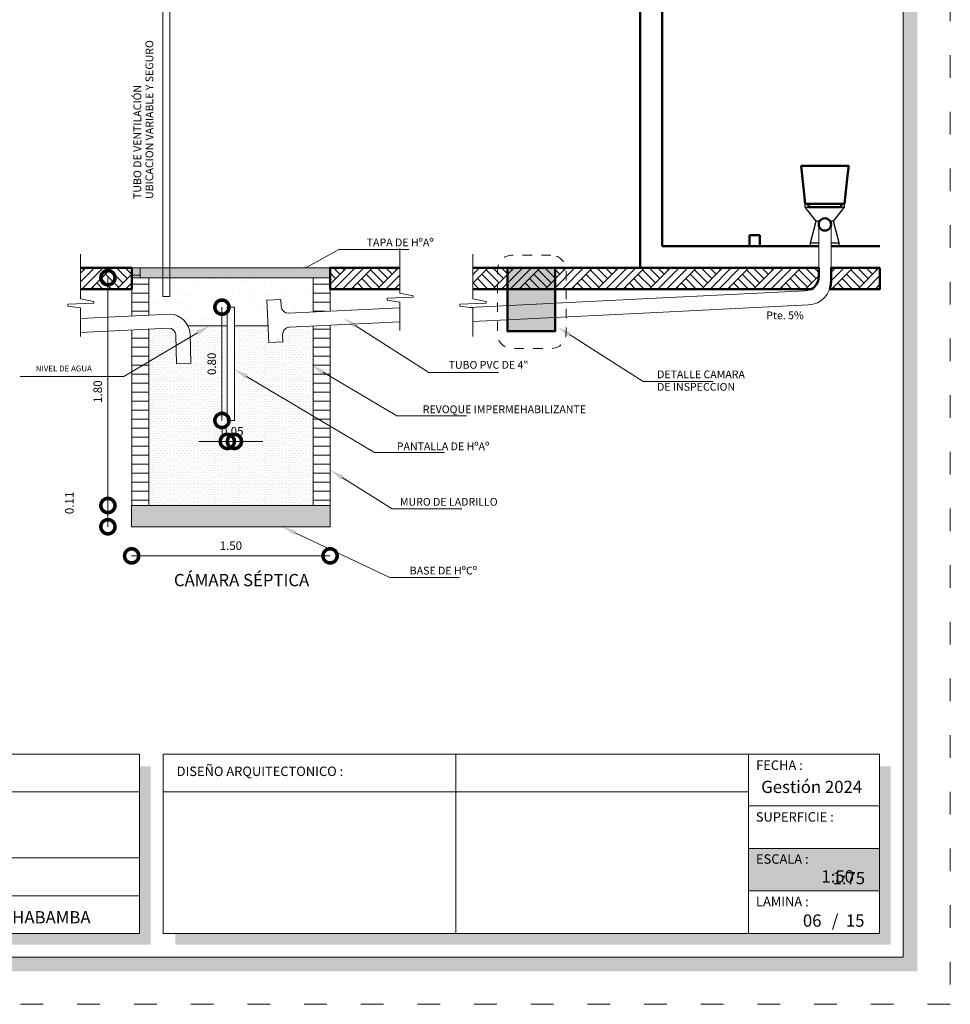
# Model space of a CAD drawing. Units: millimetres. Extents: x 2819 to 2956, y 2289 to 2459.
# Drawn here: x 2925 to 2935, y 2332 to 2343 of the extents above; entities that cross this region are included whole.
import ezdxf

# ---------------------------------------------------------------- set-up
doc = ezdxf.new("R2010")
doc.units = ezdxf.units.MM
doc.linetypes.add('ACAD_ISO03W100', pattern=[30, 12, -18])
doc.linetypes.add('segment', pattern=[0.1, 0.05, -0.05])
for name, color, linetype in [('001', 7, 'Continuous'), ('hatch', 7, 'Continuous'), ('muebles', 7, 'Continuous'), ('text', 7, 'Continuous')]:
    doc.layers.add(name, color=color, linetype=linetype)
for name, color, linetype, lineweight in [('COTAS', 7, 'Continuous', 5), ('P-0.10', 7, 'Continuous', 9), ('P-0.15', 7, 'Continuous', 15), ('P-0.40', 7, 'Continuous', 40), ('Texto Carinbo', 7, 'Continuous', 5)]:
    doc.layers.add(name, color=color, linetype=linetype, lineweight=lineweight)
doc.styles.add('Arial', font='arial.ttf')
doc.styles.add('Arial (bold)', font='arialbd.ttf')
doc.styles.add('Estilo_Generado_1', font='calibri.ttf')
doc.styles.add('Estilo_Generado_2', font='calibrib.ttf')
doc.dimstyles.new('Esc. 50', dxfattribs={"dimtxt": 0.18, "dimasz": 0.3, "dimexe": 0.01, "dimexo": 0.01, "dimgap": 0.05, "dimtad": 1, "dimlfac": 0.5, "dimzin": 1, "dimdsep": 46, "dimtxsty": 'Arial', "dimblk": 'DOTSMALL', "dimcen": 0.05, "dimse1": 1, "dimse2": 1, "dimclrd": 250, "dimclre": 250, "dimadec": 0, "dimazin": 0, "dimtfac": 1, "dimtmove": 0, "dimatfit": 3, "dimldrblk": 'DOTSMALL', "dimfxl": 0.01, "dimtfill": 1, "dimlwd": -1, "dimlwe": -1, "dimarcsym": 0})
pattern_1 = [(0, (0, 0), (3.469446951953614e-17, 0.09525), [])]
pattern_2 = [(44.99999999999999, (334.9835383858231, -203.8764929215845), (-0.1378858186173511, 0.1378858186173511), []), (44.99999999999999, (334.9375764462843, -203.8305309820453), (-0.2757716372347022, 0.2757716372347023), []), (44.99999999999999, (334.8916145067456, -203.7845690425065), (-0.2757716372347022, 0.2757716372347023), []), (135, (334.8456525672059, -203.7386071029673), (0.04596193953911702, 0.04596193953911705), [0.1949999947475746, -0.1949999947475746])]
pattern_3 = [(0, (334.9835383858231, -203.8764929215845), (0, 0.05196152473339326), [0, -0.030000000292328]), (0, (334.9985383859698, -203.8505121596841), (0, 0.05196152473339326), [0, -0.030000000292328])]
pattern_4 = [(44.99999999999999, (335.6564948194796, -203.8764929215845), (-0.1378858186173511, 0.1378858186173511), []), (44.99999999999999, (335.6105328799408, -203.8305309820453), (-0.2757716372347022, 0.2757716372347023), []), (44.99999999999999, (335.5645709404021, -203.7845690425065), (-0.2757716372347022, 0.2757716372347023), []), (135, (335.5186090008629, -203.7386071029673), (0.04596193953911702, 0.04596193953911705), [0.1949999947475746, -0.1949999947475746])]

# ---------------------------------------------------------------- blocks, each defined once
blk = doc.blocks.new('_DotSmall')
at = {"color": 0, "linetype": 'ByBlock', "const_width": 0.5}
blk.add_lwpolyline([(-0.0625, 0, 1), (0.0625, 0, 1)], format="xyb", close=True, dxfattribs=at)
blk = doc.blocks.new('*D190')
at = {"layer": 'COTAS', "color": 250, "transparency": 16777216}
blk.add_line((1.950916537033664, 3.388341637846224), (1.950916537033663, 0.9768053139023323), dxfattribs=at)
at = {"layer": 'Defpoints', "color": 0, "transparency": 16777216}
for p in [(2.292670936276863, 3.388341637846224), (1.950916537033663, 0.9768053139023323), (2.202320299270013, 0.9768053139023323)]:
    blk.add_point(p, dxfattribs=at)
at = {"layer": 'COTAS', "color": 250, "transparency": 16777216, "xscale": 0.3, "yscale": 0.3, "zscale": 0.3}
for p, rotation in [((1.950916537033664, 3.388341637846224), 90), ((1.950916537033663, 0.9768053139023323), 270)]:
    blk.add_blockref('_DotSmall', p, dxfattribs=dict(at, rotation=rotation))
at = {"layer": 'COTAS', "color": 0, "transparency": 16777216, "insert": (1.854964968138711, 2.182573475874279), "char_height": 0.09, "attachment_point": 5, "rotation": 90, "style": 'Arial', "bg_fill": 3, "box_fill_scale": 1.1, "bg_fill_color": 256, "bg_fill_true_color": 13158600, "bg_fill_transparency": 0}
blk.add_mtext('1.80', dxfattribs=at)
blk = doc.blocks.new('*D189')
at = {"layer": 'COTAS', "color": 250, "transparency": 16777216}
blk.add_line((1.950916537033663, 0.9768053139023323), (1.950916537033663, 0.7518053139833683), dxfattribs=at)
at = {"layer": 'Defpoints', "color": 0, "transparency": 16777216}
for p in [(2.202320299270013, 0.9768053139023323), (1.950916537033663, 0.7518053139833683), (2.202320299270013, 0.7518053139833683)]:
    blk.add_point(p, dxfattribs=at)
at = {"layer": 'COTAS', "color": 250, "transparency": 16777216, "xscale": 0.3, "yscale": 0.3, "zscale": 0.3}
for p, rotation in [((1.950916537033663, 0.9768053139023323), 90), ((1.950916537033663, 0.7518053139833683), 270)]:
    blk.add_blockref('_DotSmall', p, dxfattribs=dict(at, rotation=rotation))
at = {"layer": 'COTAS', "color": 0, "transparency": 16777216, "insert": (1.554964968138711, 1.004305313942851), "char_height": 0.09, "attachment_point": 5, "rotation": 90, "style": 'Arial', "bg_fill": 3, "box_fill_scale": 1.1, "bg_fill_color": 256, "bg_fill_true_color": 13158600, "bg_fill_transparency": 0}
blk.add_mtext('0.11', dxfattribs=at)
blk = doc.blocks.new('*D227')
at = {"layer": 'COTAS', "color": 250, "transparency": 16777216}
blk.add_line((2.202320299270013, 0.4435502247384591), (4.302320299270377, 0.4435502247384591), dxfattribs=at)
at = {"layer": 'Defpoints', "color": 0, "transparency": 16777216}
for p in [(2.202320299270013, 0.7518053139833683), (4.302320299270377, 0.7518053139833683), (4.302320299270377, 0.4435502247384591)]:
    blk.add_point(p, dxfattribs=at)
at = {"layer": 'COTAS', "color": 250, "transparency": 16777216, "xscale": 0.3, "yscale": 0.3, "zscale": 0.3, "rotation": 180}
blk.add_blockref('_DotSmall', (2.202320299270013, 0.4435502247384591), dxfattribs=at)
at = {"layer": 'COTAS', "color": 250, "transparency": 16777216, "xscale": 0.3, "yscale": 0.3, "zscale": 0.3}
blk.add_blockref('_DotSmall', (4.302320299270377, 0.4435502247384591), dxfattribs=at)
at = {"layer": 'COTAS', "color": 0, "transparency": 16777216, "insert": (3.252320299270195, 0.5395017936334113), "char_height": 0.09, "attachment_point": 5, "style": 'Arial', "bg_fill": 3, "box_fill_scale": 1.1, "bg_fill_color": 256, "bg_fill_true_color": 13158600, "bg_fill_transparency": 0}
blk.add_mtext('1.50', dxfattribs=at)
blk = doc.blocks.new('*D365')
at = {"layer": 'Defpoints', "color": 0, "transparency": 16777216}
for p in [(2927.239638003005, 2338.660186859715), (2927.314638003005, 2338.660186859715), (2927.314638003005, 2338.438886178428)]:
    blk.add_point(p, dxfattribs=at)
at = {"layer": 'P-0.10', "color": 250, "transparency": 16777216}
for p, q in [((2927.239638003005, 2338.438886178428), (2926.939638003005, 2338.438886178428)), ((2927.239638003005, 2338.438886178428), (2927.314638003005, 2338.438886178428)), ((2927.314638003005, 2338.438886178428), (2927.614638003005, 2338.438886178428))]:
    blk.add_line(p, q, dxfattribs=at)
at = {"layer": 'P-0.10', "color": 0, "lineweight": 9, "transparency": 16777216, "insert": (2927.292138003005, 2338.534837747323), "char_height": 0.09, "attachment_point": 5, "style": 'Arial', "bg_fill": 3, "box_fill_scale": 1.1, "bg_fill_color": 256, "bg_fill_true_color": 13158600, "bg_fill_transparency": 0}
blk.add_mtext('0.05', dxfattribs=at)
at = {"layer": 'P-0.10', "color": 250, "transparency": 16777216, "xscale": 0.3, "yscale": 0.3, "zscale": 0.3}
blk.add_blockref('_DotSmall', (2927.239638003005, 2338.438886178428), dxfattribs=at)
at = {"layer": 'P-0.10', "color": 250, "transparency": 16777216, "xscale": 0.3, "yscale": 0.3, "zscale": 0.3, "rotation": 180}
blk.add_blockref('_DotSmall', (2927.314638003005, 2338.438886178428), dxfattribs=at)
blk = doc.blocks.new('*D366')
at = {"layer": 'Defpoints', "color": 0, "transparency": 16777216}
for p in [(2927.239638003006, 2339.860186859649), (2927.182790390179, 2338.660186859716), (2927.239638003006, 2338.660186859716)]:
    blk.add_point(p, dxfattribs=at)
at = {"layer": 'P-0.10', "color": 250, "transparency": 16777216}
blk.add_line((2927.182790390179, 2339.860186859649), (2927.182790390179, 2338.660186859716), dxfattribs=at)
at = {"layer": 'P-0.10', "color": 250, "transparency": 16777216, "xscale": 0.3, "yscale": 0.3, "zscale": 0.3}
for p, rotation in [((2927.182790390179, 2339.860186859649), 90), ((2927.182790390179, 2338.660186859716), 270)]:
    blk.add_blockref('_DotSmall', p, dxfattribs=dict(at, rotation=rotation))
at = {"layer": 'P-0.10', "color": 0, "lineweight": 9, "transparency": 16777216, "insert": (2927.086838821284, 2339.260186859682), "char_height": 0.09, "attachment_point": 5, "rotation": 90, "style": 'Arial', "bg_fill": 3, "box_fill_scale": 1.1, "bg_fill_color": 256, "bg_fill_true_color": 13158600, "bg_fill_transparency": 0}
blk.add_mtext('0.80', dxfattribs=at)
blk = doc.blocks.new('etjekrylutlutt')
at = {"layer": 'P-0.10', "true_color": 0xffffff}
h = blk.add_hatch(color=7, dxfattribs=at)
h.dxf.hatch_style = 1
h.paths.add_polyline_path([(1.386630841336228, -0.4499999999998181), (1.386630841335773, 0), (0, 0), (0, -0.4499999999993634)])
at = {"lineweight": 15}
blk.add_line((1.386630841335773, 0), (1.386630841335773, -0.4499999999993634), dxfattribs=at)
at = {"color": 250, "lineweight": 9}
blk.add_lwpolyline([(1.386630841335773, -0.4499999999993634), (0, -0.4499999999993634), (0, 0), (1.386630841335773, 0)], dxfattribs=at)
at = {"layer": 'Texto Carinbo', "attachment_point": 1}
for s, insert, char_height, style in [('ESCALA :', (0.08014136588280962, -0.06172894379824356), 0.1, 'Estilo_Generado_1'), ('1:50', (0.7723112180847238, -0.2306037860098513), 0.13, 'Arial (bold)')]:
    blk.add_mtext(s, dxfattribs=dict(at, insert=insert, char_height=char_height, style=style))
blk = doc.blocks.new('Datos')
h = blk.add_hatch(color=252)
h.dxf.hatch_style = 1
h.paths.add_polyline_path([(6.217500000000655, -0.1300000000001091), (6.097500000000309, -0.1300000000001091), (6.097500000000309, -1.900000000000091), (0.1300000000001091, -1.900000000000091), (0.1300000000001091, -2.019999999999982), (6.217500000000655, -2.019999999999982)])
at = {"color": 250, "lineweight": 9}
for p, q in [((6.097500000000309, -0.4000000000000909), (0, -0.4000000000000909)), ((6.097500000000309, -1.099999999999909), (0, -1.099999999999909)), ((3.048750000000382, -1.099999999999909), (3.048750000000382, -1.900000000000091)), ((6.097500000000309, -1.5), (0, -1.5))]:
    blk.add_line(p, q, dxfattribs=at)
at = {"lineweight": 15}
blk.add_lwpolyline([(0, 0), (6.097500000000309, 0), (6.097500000000309, -1.900000000000091), (0, -1.900000000000091)], close=True, dxfattribs=at)
at = {"layer": 'Texto Carinbo', "attachment_point": 1}
for s, insert, char_height, style in [('\\A1;{\\fArial|b1|i0|c0|p34;AGENCIA ESTATAL DE VIVIENDA}', (1.221447356186218, -0.1103145648412465), 0.15, 'Arial (bold)'), ('COMUNIDADES :', (0.0579467928187114, -1.165011686649905), 0.1, 'Estilo_Generado_1'), ('MUNICIPIO :', (3.128121014795852, -1.163094245801858), 0.1, 'Estilo_Generado_1'), ('VARIOS', (1.519912691530408, -1.265850914381645), 0.13, 'Arial (bold)'), ('ARQUE', (4.073980406704777, -1.265850914381645), 0.13, 'Arial (bold)'), ('PROVINCIA :', (0.08178452553920579, -1.552484171063952), 0.1, 'Estilo_Generado_1'), ('ARQUE', (1.029565843836735, -1.648908136294722), 0.13, 'Arial (bold)'), ('DEPARTAMENTO :', (3.126384405072713, -1.578698023962716), 0.1, 'Estilo_Generado_1'), ('COCHABAMBA', (4.392646782619522, -1.663710896589691), 0.13, 'Arial (bold)')]:
    blk.add_mtext(s, dxfattribs=dict(at, insert=insert, char_height=char_height, style=style))
at = {"layer": 'Texto Carinbo', "insert": (0.05144769928574533, -0.6385344941700168), "char_height": 0.12, "width": 4.684007466035137, "attachment_point": 1, "style": 'Arial'}
blk.add_mtext('\\pxi-29.704;{\\fArial|b1|i0|c0|p34;PROYECTO DE VIVIENDA NUEVA EN EL MUNICIPIO DE ARQUE -FASE(X) 2024- COCHABAMBA}', dxfattribs=at)
blk = doc.blocks.new('cc0')
h = blk.add_hatch(color=252)
h.dxf.hatch_style = 1
h.paths.add_polyline_path([(15.7800000000002, -0.680000000000291), (15.63000000000011, -0.680000000000291), (15.63000000000011, -20.35000000000036), (1.380000000000109, -20.35000000000036), (1.380000000000109, -20.50000000000045), (15.7800000000002, -20.50000000000045)])
h = blk.add_hatch(color=252)
h.dxf.hatch_style = 1
h.paths.add_polyline_path([(15.5, -18.33000000000038), (15.38000000000011, -18.33000000000038), (15.38000000000011, -20.10000000000036), (7.927500000000691, -20.10000000000036), (7.927500000000691, -20.22000000000025), (15.5, -20.22000000000025)])
at = {"color": 250, "lineweight": 9}
for p, q in [((10.89543457933223, -18.20000000000027), (10.89543457933223, -20.10000000000036)), ((13.99336915866388, -18.20000000000027), (13.99336915866388, -20.10000000000036)), ((7.797500000000582, -18.60000000000036), (13.99336915866388, -18.60000000000036)), ((13.99336915866388, -18.75000000000045), (15.38000000000011, -18.75000000000045)), ((13.99336915866388, -19.20000000000027), (15.38000000000011, -19.20000000000027)), ((13.99336915866388, -19.65000000000055), (15.38000000000011, -19.65000000000055))]:
    blk.add_line(p, q, dxfattribs=at)
at = {"color": 251, "linetype": 'ACAD_ISO03W100', "lineweight": 5, "ltscale": 0.02}
blk.add_lwpolyline([(0, 0), (16.13000000000056, 0), (16.13000000000056, -20.85000000000036), (0, -20.85000000000036)], close=True, dxfattribs=at)
at = {"lineweight": 20}
blk.add_lwpolyline([(1.200000000000273, -0.5000000000004547), (15.63000000000011, -0.5000000000004547), (15.63000000000011, -20.35000000000036), (1.200000000000273, -20.35000000000036)], close=True, dxfattribs=at)
at = {"lineweight": 15}
blk.add_lwpolyline([(7.797500000000582, -18.20000000000027), (15.38000000000011, -18.20000000000027), (15.38000000000011, -20.10000000000036), (7.797500000000582, -20.10000000000036)], close=True, dxfattribs=at)
blk.add_blockref('Datos', (1.450000000000273, -18.20000000000027))
at = {"layer": 'Texto Carinbo', "attachment_point": 1}
for s, insert, char_height, style in [('DISEÑO ARQUITECTONICO :', (7.941494134954155, -18.33316138472492), 0.1, 'Estilo_Generado_1'), ('FECHA :', (14.07466731290879, -18.26815456292525), 0.1, 'Estilo_Generado_1'), ('Gestión 2024', (14.12850289752305, -18.48286912577942), 0.13, 'Arial (bold)'), ('SUPERFICIE :', (14.07210667002983, -18.81603443956601), 0.1, 'Estilo_Generado_1'), ('ESCALA :', (14.07351052454669, -19.26172894379852), 0.1, 'Estilo_Generado_1'), ('1:75', (14.88270676673801, -19.44901863665382), 0.13, 'Arial (bold)'), ('LAMINA :', (14.07336293738763, -19.71174480130685), 0.1, 'Estilo_Generado_1'), ('/  15', (14.8755938013901, -19.89863307049654), 0.13, 'Arial (bold)')]:
    blk.add_mtext(s, dxfattribs=dict(at, insert=insert, char_height=char_height, style=style))
blk = doc.blocks.new('sryksykuteuleyiyñiyñiriyiñiy')
blk.add_blockref('cc0', (0, 0))
at = {"layer": 'COTAS'}
blk.add_blockref('etjekrylutlutt', (13.99336915866388, -19.20000000000164), dxfattribs=at)
blk = doc.blocks.new('ASRYKWRY')
at = {"layer": '001', "linetype": 'Continuous', "lineweight": 20, "true_color": 0x848484}
for points in [[(6.683990947172788, 3.493341614524979), (6.179440380661163, 3.493341614524979), (6.179440380661163, 2.821454974469361), (6.683990947172788, 2.821454974469361)], [(2.202320299270013, 0.9768053139023323), (2.202320299270013, 0.7518053139833683), (4.302320299270377, 0.7518053139833683), (4.302320299270377, 0.9768053139023323)]]:
    blk.add_hatch(color=252, dxfattribs=at).paths.add_polyline_path(points)
at = {"layer": '001', "linetype": 'Continuous', "lineweight": 5, "true_color": 0x5b5b5b}
blk.add_hatch(color=251, dxfattribs=at).paths.add_polyline_path([(6.823284963696551, 2.765240326482399), (6.710010579936352, 2.866699253945171), (6.85006762216517, 2.807462230716737)])
at = {"layer": 'hatch', "linetype": 'Continuous', "lineweight": 13, "true_color": 0x848484}
h = blk.add_hatch(dxfattribs=at)
h.set_pattern_fill('TIERRA', color=252, scale=1.000000009744267, style=0, pattern_type=2)
h.set_pattern_definition(pattern_2)
h.paths.add_polyline_path([(1.66148199590998, 3.493341622909611), (1.661481995909526, 3.2683416086129), (2.202670920210949, 3.268341608613355), (2.202670920210949, 3.493341622909611)])
h = blk.add_hatch(dxfattribs=at)
h.set_pattern_fill('TIERRA', color=252, scale=1.000000009744267, style=0, pattern_type=2)
h.set_pattern_definition(pattern_2)
h.paths.add_polyline_path([(5.04145696575506, 3.268341588907333), (5.041456965755515, 3.493341654243522), (4.302320299270377, 3.493341654243068), (4.302320299270377, 3.268341587945997)])
h = blk.add_hatch(dxfattribs=at)
h.set_pattern_fill('TIERRA', color=252, scale=1.000000009744267, style=0, pattern_type=2)
h.set_pattern_definition(pattern_4)
h.paths.add_polyline_path([(7.42942006819616, 3.268341591138665), (7.42942006819616, 3.493341654243068), (5.811953603980328, 3.493341654243068), (5.811953603979873, 3.268341589034208)])
h.paths.add_polyline_path([(7.429420068196142, 3.493341654243068), (7.429420068196178, 3.268341591236246), (7.564070210636601, 3.268341591313856), (7.564070210636601, 3.493341654243068)])
h = blk.add_hatch(dxfattribs=at)
h.set_pattern_fill('TIERRA', color=252, scale=1.000000009744267, style=0, pattern_type=2)
h.set_pattern_definition(pattern_4)
edge = h.paths.add_edge_path()
edge.add_line((7.564070210636601, 3.268341591313856), (9.398641315150599, 3.268341591313856))
edge.add_arc((9.323556983442106, 3.398787532619865), 0.1505117951235767, 299.9246145513196, 357.749179367719)
edge.add_line((9.473952654776895, 3.392876313195757), (9.473952654127515, 3.493341639929895))
edge.add_line((9.473952654127515, 3.493341639929895), (7.564070210636601, 3.493341639929895))
h = blk.add_hatch(dxfattribs=at)
h.set_pattern_fill('TIERRA', color=252, scale=1.000000009744267, style=0, pattern_type=2)
h.set_pattern_definition(pattern_4)
edge = h.paths.add_edge_path()
edge.add_line((10.12178811960393, 3.493341639929895), (9.605052665864605, 3.493341639929895))
edge.add_line((9.605052665864605, 3.493341639929895), (9.60505265605525, 3.349890173587937))
edge.add_arc((9.355052653619376, 3.349890173587855), 0.2500000024358737, -19.0379485680852, 1.8815171642927453e-11, ccw=False)
edge.add_line((9.591378339796393, 3.268341591313856), (10.12178811960393, 3.268341591313856))
edge.add_line((10.12178811960393, 3.268341591313856), (10.12178811960393, 3.493341639929895))
at = {"layer": 'hatch', "linetype": 'Continuous', "lineweight": 20, "true_color": 0x848484}
h = blk.add_hatch(dxfattribs=at)
h.set_pattern_fill('ALFOMBRA', color=252, scale=1.000000009744267, style=0, pattern_type=2)
h.set_pattern_definition([(44.99999999999999, (334.9835383858231, -203.4764929176868), (-0.1272792218538212, 0.1272792218538213), [0, -0.120000001169312, 0, -0.1800000017539681]), (110, (335.3835383897208, -203.4764929176868), (0.1691446733896543, 0.06156362639851283), [0, -0.08800000085749549, 0, -0.1520000014811286])])
h.paths.add_polyline_path([(2.38267093627519, 3.019442247426468), (2.584795486018265, 3.029548475025877, -0.3319227029170849), (2.80823867634399, 2.879616182913651), (3.214820299268922, 2.879616182913651), (3.214820299268922, 3.076805313920431), (3.289820299269195, 3.076805313920431), (3.289820299269195, 2.879616182913651), (3.645024482491863, 2.879616182913651), (3.631406152257114, 3.151982787688667), (3.78121900308588, 3.159473430236176), (3.784964324358043, 3.084567004898872, 0.4142135622936903), (3.863616071024353, 3.013405900700036), (4.121969662262927, 3.026079083305831), (4.121969662262927, 3.388341637846224), (2.38267093627519, 3.388341637846224)])
h = blk.add_hatch(dxfattribs=at)
h.set_pattern_fill('ESCAYOLA', color=252, scale=1.000000009744267, style=0, pattern_type=2)
h.set_pattern_definition(pattern_3)
edge = h.paths.add_edge_path()
edge.add_line((3.214820299268922, 2.879616182913651), (2.798737495219484, 2.879616182913651))
edge.add_arc((2.576194768785304, 2.776165526758408), 0.2454125166891632, 2.7161135709250743, 24.9317143313001, ccw=False)
edge.add_line((2.821331585981421, 2.787794980858507), (2.827552178621772, 2.485036320986637))
edge.add_line((2.827552178621772, 2.485036320986637), (2.677739329248652, 2.477545678512342))
edge.add_line((2.677739329248652, 2.477545678512342), (2.671471441888571, 2.782606190762635))
edge.add_arc((2.5963069567666, 2.778751153363035), 0.07526327880848131, 2.936014366967907, 96.69253147522211)
edge.add_line((2.587535678220644, 2.853501576837906), (2.384497600845815, 2.843291399886501))
edge.add_line((2.384497600845815, 2.843291399886501), (2.38267093627519, 2.498831779318152))
edge.add_line((2.38267093627519, 2.498831779318152), (2.38267093627519, 0.9768053139023323))
edge.add_line((2.38267093627519, 0.9768053139023323), (4.121969662262927, 0.9768053139023323))
edge.add_line((4.121969662262927, 0.9768053139023323), (4.121969662262927, 2.875898789175608))
edge.add_line((4.121969662262927, 2.875898789175608), (3.871106713697372, 2.863593049890824))
edge.add_arc((3.874852034885147, 2.788686624441867), 0.07500000002893148, 92.86240516150643, 182.8624052456982)
edge.add_line((3.799945609441693, 2.784941303144024), (3.803690930711582, 2.710034877808084))
edge.add_line((3.803690930711582, 2.710034877808084), (3.653878079880542, 2.702544235260575))
edge.add_line((3.653878079880542, 2.702544235260575), (3.645024482491863, 2.879616182913651))
edge.add_line((3.645024482491863, 2.879616182913651), (3.289820299269195, 2.879616182913651))
edge.add_line((3.289820299269195, 2.879616182913651), (3.289820299269195, 1.876805313987916))
edge.add_line((3.289820299269195, 1.876805313987916), (3.214820299268922, 1.876805313987916))
edge.add_line((3.214820299268922, 1.876805313987916), (3.214820299268922, 2.879616182913651))
h = blk.add_hatch(dxfattribs=at)
h.set_pattern_fill('ESCAYOLA', color=252, scale=1.000000009744267, style=0, pattern_type=2)
h.set_pattern_definition(pattern_3)
h.paths.add_polyline_path([(2.671471430391648, 2.782606183838197, 0.4142135623782392), (2.585141637471679, 2.852540849588877), (2.383822435026559, 2.842474889468122), (2.38267093627519, 2.498831779318152), (2.673769074744996, 2.670778940872424)])
at = {"layer": 'P-0.10', "linetype": 'Continuous', "lineweight": 13}
h = blk.add_hatch(dxfattribs=at)
h.set_pattern_fill('ANSI31', color=8, scale=0.03, angle=315, style=0)
h.set_pattern_definition(pattern_1)
h.paths.add_polyline_path([(2.38267093627519, 3.388341637846224), (2.292670936276863, 3.388341637846224), (2.292670936276863, 3.493341632123702), (2.202670936276263, 3.493341632123702), (2.204009467447122, 2.9836716241266), (2.384009467446504, 2.992671624132981)])
h = blk.add_hatch(dxfattribs=at)
h.set_pattern_fill('ANSI31', color=8, scale=0.03, angle=315, style=0)
h.set_pattern_definition(pattern_1)
h.paths.add_polyline_path([(4.301969662265037, 3.493341632123702), (4.301969662265037, 3.493341623324341), (4.301969662265037, 3.388341629046863), (4.121969662262927, 3.388341637846224), (4.121969662262927, 3.026079083270361), (4.301969662265037, 3.034908737435217)])
h = blk.add_hatch(dxfattribs=at)
h.set_pattern_fill('ANSI31', color=8, scale=0.03, angle=315, style=0)
h.set_pattern_definition(pattern_1)
h.paths.add_polyline_path([(2.383822435026559, 2.842474889468122), (2.203822435027632, 2.833474889469471), (2.202670936276263, 2.392508567369532), (2.38267093627519, 2.498831779318152)])
h = blk.add_hatch(dxfattribs=at)
h.set_pattern_fill('ANSI31', color=8, scale=0.03, angle=315, style=0)
h.set_pattern_definition(pattern_1)
h.paths.add_polyline_path([(4.301969658290091, 2.885136197305201), (4.121969662262927, 2.87613619894546), (4.121969662262927, 1.924850395031626), (4.301969658290091, 1.818249028996433)])
h = blk.add_hatch(dxfattribs=at)
h.set_pattern_fill('ANSI31', color=8, scale=0.03, angle=315, style=0)
h.set_pattern_definition(pattern_1)
h.paths.add_polyline_path([(2.38267093627519, 2.498831779318152), (2.202670936276263, 2.392508567369532), (2.202670936276263, 0.9768053139023323), (2.38267093627519, 0.9768053139023323)])
h = blk.add_hatch(dxfattribs=at)
h.set_pattern_fill('ANSI31', color=8, scale=0.03, angle=315, style=0)
h.set_pattern_definition(pattern_1)
h.paths.add_polyline_path([(4.121969662262927, 0.9768053139023323), (4.301969662265037, 0.9768053139023323), (4.301969662265037, 1.818249029678555), (4.121969662262927, 1.924850397487262)])
at = {"layer": 'P-0.15', "linetype": 'Continuous', "lineweight": 13}
for points in [[(4.077055837039552, 3.482757739721364), (3.933764708539002, 3.431839643740659), (4.052796393575136, 3.526478208613753)], [(4.553979591293682, 2.860822161158922), (4.440705207533483, 2.962281088622603), (4.580762249762302, 2.903044065393715)], [(2.885453985662025, 2.82485356561574), (3.027320316208716, 2.879616182913651), (2.910883284831016, 2.781803005334496)], [(3.406095480369913, 2.31975714204691), (3.289770504264652, 2.417703555599019), (3.431574048227958, 2.362778561981486)], [(4.216800198027151, 2.366550571922289), (4.100475221920526, 2.464496985610822), (4.242278765887015, 2.409571991992834)], [(4.416173498401804, 1.25281292045338), (4.302320299270377, 1.35362189352827), (4.442714073493335, 1.295187415980763)], [(3.92260998945676, 0.6649672777416527), (3.797773474535006, 0.7518053139833683), (3.944025757166855, 0.7101487440218079)]]:
    blk.add_hatch(color=256, dxfattribs=at).paths.add_polyline_path(points)
at = {"layer": 'muebles', "color": 251, "linetype": 'Continuous', "lineweight": 30, "true_color": 0x5b5b5b}
for p, q in [((9.286501489732473, 4.574341625058878), (9.287071014261528, 4.574341625058878)), ((9.330330395906913, 4.172384806026912), (9.286501489732473, 4.574341625058878)), ((9.748673751706974, 4.172384806026912), (9.792501494662247, 4.574341625058878)), ((9.791931970133646, 4.574341625058878), (9.792501494662247, 4.574341625058878)), ((9.330330395906913, 4.172384806026912), (9.332495543486402, 4.172384806026912)), ((9.331861191323696, 4.171236357972703), (9.332323628799713, 4.172384806026002)), ((9.331861191323696, 4.171236357972703), (9.333612998236731, 4.171236357972703)), ((9.331861191323696, 4.136782916341417), (9.331861191323696, 4.171236357972703)), ((9.333612998236731, 4.171236357972703), (9.36724136122939, 4.171236357972703)), ((9.399098704622247, 4.171236357972703), (9.399649314053022, 4.172384806026912)), ((9.679906606208988, 4.171236357972703), (9.679355996778213, 4.172384806026912)), ((9.71176191485074, 4.171236357972703), (9.745392312594504, 4.171236357972703)), ((9.745392312594504, 4.171236357972703), (9.747144119508448, 4.171236357972703)), ((9.746507698837831, 4.172384806026912), (9.748673751706974, 4.172384806026912)), ((9.747144119508448, 4.171236357972703), (9.746681682031067, 4.172384806028731)), ((9.747144119508448, 4.136782916341417), (9.747144119508448, 4.171236357972703)), ((9.44705122003188, 3.987484669273272), (9.331861191323696, 4.136782916341417)), ((9.331861191323696, 4.136782916341417), (9.333612998236731, 4.136782916341417)), ((9.333612998236731, 4.136782916341417), (9.36724136122939, 4.136782916341417)), ((9.631954090800264, 3.987484669273272), (9.747144119508448, 4.136782916341417)), ((9.71176191485074, 4.136782916341417), (9.745392312594504, 4.136782916341417)), ((9.745392312594504, 4.136782916341417), (9.747144119508448, 4.136782916341417)), ((9.388840281534158, 3.757795058397733), (9.44705122003188, 3.987484669273272)), ((9.448216764870267, 3.987484669273272), (9.44705122003188, 3.987484669273272)), ((9.455205381030737, 3.987484669273272), (9.448216764870267, 3.987484669273272)), ((9.464539045491165, 3.987484669273272), (9.455205381030737, 3.987484669273272)), ((9.476201473190486, 3.987484669273272), (9.464539045491165, 3.987484669273272)), ((9.484022602960977, 3.987484669273272), (9.476201473190486, 3.987484669273272)), ((9.602803837642568, 3.987484669273272), (9.594982707872532, 3.987484669273272)), ((9.614466265340525, 3.987484669273272), (9.602803837642568, 3.987484669273272)), ((9.623799929801407, 3.987484669273272), (9.614466265340525, 3.987484669273272)), ((9.630788545961877, 3.987484669273272), (9.623799929801407, 3.987484669273272)), ((9.631954090800264, 3.987484669273272), (9.630788545961877, 3.987484669273272)), ((9.69016502929935, 3.757795058397733), (9.631954090800264, 3.987484669273272)), ((9.388840281534158, 3.757795058397733), (9.390302447065551, 3.757795058397733)), ((9.388840281534158, 3.723341616765993), (9.388840281534158, 3.757795058397733)), ((9.390302447065551, 3.757795058397733), (9.396591968966732, 3.757795058397733)), ((9.396591968966732, 3.757795058397733), (9.40477521042476, 3.757795058397733)), ((9.40477521042476, 3.757795058397733), (9.414840539258421, 3.757795058397733)), ((9.414840539258421, 3.757795058397733), (9.42677399684635, 3.757795058397733)), ((9.42677399684635, 3.757795058397733), (9.442413468262203, 3.757795058397733)), ((9.442413468262203, 3.757795058397733), (9.468395114492978, 3.757795058397733)), ((9.610610196338712, 3.757795058397733), (9.636591842569942, 3.757795058397733)), ((9.636591842569942, 3.757795058397733), (9.652231313985794, 3.757795058397733)), ((9.652231313985794, 3.757795058397733), (9.664164771573724, 3.757795058397733)), ((9.664164771573724, 3.757795058397733), (9.674230100407385, 3.757795058397733)), ((9.674230100407385, 3.757795058397733), (9.682413341864958, 3.757795058397733)), ((9.682413341864958, 3.757795058397733), (9.688702863766139, 3.757795058397733)), ((9.688702863766139, 3.757795058397733), (9.69016502929935, 3.757795058397733)), ((9.69016502929935, 3.723341616765993), (9.69016502929935, 3.757795058397733))]:
    blk.add_line(p, q, dxfattribs=at)
at = {"layer": 'P-0.10', "linetype": 'Continuous', "lineweight": 20, "flags": 128}
for points in [[(5.04145696575506, 3.697863178326315), (5.04145696575506, 3.225115993368036), (5.183074904906789, 3.197433914747762), (5.183083863680622, 3.181508805091653), (4.905861178594478, 3.17070091414098), (4.905873296016125, 3.149160993823443), (5.04145696575506, 3.131376746708611), (5.04145696575506, 2.828697483376345)], [(5.811953603980328, 3.63620675848415), (5.811953603980328, 3.16345957352587), (5.953571543132057, 3.135777494905597), (5.95358050190589, 3.119852385249487), (5.676357816819745, 3.109044494298814), (5.676369934241393, 3.087504573981278), (5.811953603980328, 3.069720326866445), (5.811953603980328, 2.76704106353418)]]:
    blk.add_lwpolyline(points, dxfattribs=at)
at = {"layer": 'P-0.10', "color": 8, "linetype": 'Continuous', "lineweight": 13, "flags": 128}
blk.add_lwpolyline([(2.38267093627519, 2.992604697574734), (2.38267093627519, 3.388341637846224), (2.292670936276863, 3.388341637846224), (2.292670936276863, 3.493341632123702), (2.202670936276263, 3.493341632123702), (2.202670936276263, 2.983604697568353)], dxfattribs=at)
at = {"layer": 'P-0.15', "linetype": 'Continuous', "lineweight": 13}
for p, q in [((2.607231411229805, 3.351742039857526), (2.607231411229276, 6.794909820408264)), ((2.53223141122904, 3.351742039857527), (2.53223141122904, 6.767740720611918)), ((9.473952654776895, 3.953031227641532), (9.473952654776895, 3.390293146910608)), ((9.60505265605525, 3.953031227641532), (9.60505265605525, 3.345163794484051)), ((4.064926115306662, 3.504617974098892), (4.395736241624945, 3.688176608167851)), ((4.395736241624945, 3.688176608167851), (5.134472101471601, 3.688176608167851)), ((2.349460229708257, 3.493341632123702), (4.077320299270923, 3.493341614524979)), ((2.349460229708257, 3.493341632123702), (2.577320299270013, 3.493341614524979)), ((3.927320299270377, 3.493341614524979), (4.227320299269195, 3.493341614524979)), ((2.532231411229077, 3.191391174180353), (2.532231411229077, 3.388341637846224)), ((2.607231411229805, 3.191391174180353), (2.607231411229805, 3.388341637846224)), ((9.33130186178687, 3.248604800900921), (7.60781963156741, 3.164061733946537)), ((2.532231411229077, 3.191391174180353), (2.607231411229805, 3.191391174180353)), ((3.78121900308588, 3.159473430236176), (3.631406152257114, 3.151982787688667)), ((3.653878079880542, 2.702544235260575), (3.631406152257114, 3.151982787688667)), ((3.784964324358043, 3.084567004898872), (3.78121900308588, 3.159473430236176)), ((7.60781963156741, 3.164061733946537), (5.777287123997063, 3.074267461840818)), ((5.04145696575506, 3.071183277151249), (3.863616071043907, 3.013405900700036)), ((9.36730133440551, 3.100190411799758), (7.615168836691715, 3.014241945108365)), ((5.04145696575506, 2.921002983099243), (3.871106713586414, 2.863593049890824)), ((7.615168836691715, 3.014241945108365), (5.811953603980328, 2.925787684618172)), ((3.214804054163324, 2.879616182913651), (2.798737495219484, 2.879616182913651)), ((3.645024482491863, 2.879616182913651), (3.289804054161323, 2.879616182913651)), ((4.567370920528901, 2.881933113276773), (5.348027094939425, 2.386738781537588)), ((2.898168635244929, 2.803328285543103), (2.11773612147681, 2.342338887764981)), ((2.677739329248652, 2.477545678512342), (2.671471441888571, 2.782606190762635)), ((2.827552178621772, 2.485036320986637), (2.821284291261691, 2.79009683323693)), ((3.803690930711582, 2.710034877808084), (3.799945609441693, 2.784941303144024)), ((6.83667629293177, 2.786351278599341), (7.617332467344568, 2.29115694686061)), ((3.803690930711582, 2.710034877808084), (3.653878079880542, 2.702544235260575)), ((2.677739329248652, 2.477545678512342), (2.827552178621772, 2.485036320986637)), ((2.11773612147681, 2.342338887764981), (1.022897676119555, 2.342338887764981)), ((3.41883476429939, 2.341267852013971), (4.774093411397644, 1.538643266465897)), ((4.229539481956628, 2.388061282025774), (5.008603209430014, 1.926676510388916)), ((5.348027094939425, 2.386738781537588), (6.08676295478881, 2.386738781537588)), ((7.617332467344568, 2.29115694686061), (8.356068327193498, 2.29115694686061)), ((5.008603209430014, 1.926676510388916), (5.747339069278944, 1.926676510388916)), ((4.774093411397644, 1.538643266465897), (5.512829271246574, 1.538643266465897)), ((4.429443785948024, 1.274000168216389), (4.959517404214694, 0.9419971913634981)), ((4.959517404214694, 0.9419971913634981), (5.698253264063169, 0.9419971913634981)), ((3.933317873310898, 0.6875580108135182), (4.933203958202739, 0.2136174793408827)), ((4.933203958202739, 0.2136174793408827), (5.671939818052124, 0.2136174793408827))]:
    blk.add_line(p, q, dxfattribs=at)
at = {"layer": 'P-0.15', "linetype": 'Continuous', "lineweight": 13, "flags": 128}
blk.add_lwpolyline([(3.214820299268922, 3.076805313920431), (3.214820299268922, 1.876805313987916), (3.289820299269195, 1.876805313987916), (3.289820299269195, 3.076805313920431)], close=True, dxfattribs=at)
at = {"layer": 'P-0.15', "linetype": 'Continuous', "lineweight": 13}
for centre, radius, start, end in [((9.323952653315246, 3.398424657973464), 0.1500000014616297, 272.8083151447934, 0), ((9.355052653618714, 3.349890173587937), 0.2500000024360675, 272.8083151444018, 0), ((3.859870749774927, 3.088312326173309), 0.07500000000002965, 182.8624052283432, 272.8624052246909), ((2.59656501720201, 2.778860869525488), 0.2249999978076372, 2.86240522829114, 87.90556465283635), ((2.59656501720201, 2.778860869525488), 0.07499999926920965, 2.862405228343186, 92.86240522471695), ((3.874852034857668, 2.78868662441846), 0.07500000000002965, 92.86240522469092, 182.8624052283432)]:
    blk.add_arc(centre, radius, start, end, dxfattribs=at)
at = {"layer": 'P-0.40', "linetype": 'Continuous', "lineweight": 50}
for p, q in [((7.585978753795189, 3.493341639929895), (7.585978753795189, 6.496930580804019)), ((7.815978756037566, 3.723341616765993), (7.815978755700598, 6.496930637143578)), ((9.287071014261528, 4.574341625058878), (9.791931970133646, 4.574341625058878)), ((9.319917773701036, 4.273102554947855), (9.287071014261528, 4.574341625058878)), ((9.778965625690489, 4.470065775881267), (9.791931970133646, 4.574341625058878)), ((9.746507698837831, 4.172384806026912), (9.778965625690489, 4.470065775881267)), ((9.332495543486402, 4.172384806026912), (9.319917773701036, 4.273102554947855)), ((9.332495543486402, 4.172384806026912), (9.746507698837831, 4.172384806026912)), ((9.36724136122939, 4.171236357972703), (9.71176191485074, 4.171236357972703)), ((9.36724136122939, 4.136782916341417), (9.36724136122939, 4.171236357972703)), ((9.71176191485074, 4.136782916341417), (9.71176191485074, 4.171236357972703)), ((9.36724136122939, 4.136782916341417), (9.71176191485074, 4.136782916341417)), ((9.473952654776895, 3.953031227641532), (9.476186216885708, 3.969996816213552)), ((9.476186216885708, 3.969996816213552), (9.482734689645895, 3.985806227960438)), ((9.482734689645895, 3.985806227960438), (9.493151805456364, 3.999382077599876)), ((9.493151805456364, 3.999382077599876), (9.506727655095801, 4.009799193412164)), ((9.506727655095801, 4.009799193412164), (9.522537066843597, 4.016347666171896)), ((9.522537066843597, 4.016347666171896), (9.539502655416982, 4.018581228280709)), ((9.556468243987638, 4.016347666171896), (9.539502655416982, 4.018581228280709)), ((9.572277655736343, 4.009799193412164), (9.556468243987638, 4.016347666171896)), ((9.58585350537578, 3.999382077599876), (9.572277655736343, 4.009799193412164)), ((9.596270621187614, 3.985806227960438), (9.58585350537578, 3.999382077599876)), ((9.602819093946437, 3.969996816213552), (9.596270621187614, 3.985806227960438)), ((9.60505265605525, 3.953031227641532), (9.602819093946437, 3.969996816213552)), ((9.476186216885708, 3.936065639069966), (9.473952654776895, 3.953031227641532)), ((9.482734689645895, 3.920256227322625), (9.476186216885708, 3.936065639069966)), ((9.493151805456364, 3.906680377683642), (9.482734689645895, 3.920256227322625)), ((9.506727655095801, 3.89626326186999), (9.493151805456364, 3.906680377683642)), ((9.522537066843597, 3.889714789111622), (9.506727655095801, 3.89626326186999)), ((9.539502655416982, 3.887481227002809), (9.522537066843597, 3.889714789111622)), ((9.539502655416982, 3.887481227002809), (9.556468243987638, 3.889714789111622)), ((9.556468243987638, 3.889714789111622), (9.572277655736343, 3.89626326186999)), ((9.572277655736343, 3.89626326186999), (9.58585350537578, 3.906680377683642)), ((9.58585350537578, 3.906680377683642), (9.596270621187614, 3.920256227322625)), ((9.596270621187614, 3.920256227322625), (9.602819093946437, 3.936065639069966)), ((9.602819093946437, 3.936065639069966), (9.60505265605525, 3.953031227641532)), ((7.815978756037566, 3.838341617887181), (7.815978756037566, 3.723341616765993)), ((8.850978766122353, 3.838341617887181), (8.741326050957923, 3.838341617887181)), ((8.741326050957923, 3.838341617887181), (8.741326050957923, 3.723341616765993)), ((8.850978766122353, 3.838341617887181), (8.850978766122353, 3.723341616765993)), ((7.815978756037566, 3.723341616765993), (7.860907896966182, 3.723341616765993)), ((7.860907896966182, 3.723341616765993), (7.844728756317181, 3.723341616765993)), ((7.860907896966182, 3.723341616765993), (9.473952654776895, 3.723341616765993)), ((8.822228765842738, 3.723341616765993), (7.93590789696691, 3.723341616765993)), ((9.60505265605525, 3.723341616765993), (10.12178811960393, 3.723341616765993))]:
    blk.add_line(p, q, dxfattribs=at)
at = {"layer": 'P-0.40', "linetype": 'segment', "lineweight": 20, "flags": 128}
blk.add_lwpolyline([(6.640101596388376, 3.627481425605311), (6.232841963062128, 3.627481425605311, 0.414213562373095), (6.072841961503855, 3.467481424045673), (6.072841961503855, 2.797975750813293, 0.414213562373095), (6.232841963062128, 2.637975749254565), (6.640101596388376, 2.637975749254565, 0.4142135623730951), (6.800101597947105, 2.797975750813293), (6.800101597947105, 3.467481424045673, 0.414213562373095)], format="xyb", close=True, dxfattribs=at)
at = {"layer": 'P-0.40', "linetype": 'Continuous', "lineweight": 50, "flags": 128}
for points in [[(1.661481995909526, 3.268341608613355), (2.202670920210949, 3.268341608613355), (2.202670920210949, 3.493341622909611), (1.661481995909526, 3.493341622909611)], [(5.04145696575506, 3.493341654243068), (4.302320299270377, 3.493341654243068), (4.302320299270377, 3.268341587945997), (5.04145696575506, 3.268341588907333)], [(7.585978753795189, 3.493341639929895), (5.811953603980328, 3.493341654243068)], [(5.811953603980328, 3.268341589034662), (7.564070210636601, 3.268341591313856)]]:
    blk.add_lwpolyline(points, dxfattribs=at)
at = {"layer": 'P-0.40', "linetype": 'Continuous', "lineweight": 20, "flags": 128}
for points in [[(2.202670936276263, 3.388341637846224), (4.301969662265037, 3.388341637846224), (4.301969662265037, 3.493341614524979), (2.202670936276263, 3.493341632123702)], [(2.202320299270013, 0.7518053139833683), (4.302320299270377, 0.7518053139833683), (4.302320299270377, 0.9768053139023323), (2.202320299270013, 0.9768053139023323)]]:
    blk.add_lwpolyline(points, close=True, dxfattribs=at)
for points in [[(4.121969662262927, 3.026079083270361), (4.121969662262927, 3.388341637846224), (4.301969662265037, 3.388341629046863), (4.301969662265037, 3.493341623324341), (4.301969662265037, 3.493341632123702), (4.301969662265037, 3.034908737435217)], [(2.38267093627519, 2.992604701737491), (2.38267093627519, 3.388341637846224)], [(2.202670936276263, 2.834147881371337), (2.202670936276263, 0.9768053139023323), (2.38267093627519, 0.9768053139023323), (2.38267093627519, 2.843199542394814)], [(2.202670936276263, 2.833417314531744), (2.202670936276263, 2.721978547924209)], [(2.38267093627519, 2.730978547921495), (2.38267093627519, 2.842417314530849)], [(4.301969662265037, 2.884728443360018), (4.301969662265037, 0.9768053139023323), (4.121969662262927, 0.9768053139023323), (4.121969662262927, 2.875898789175608)], [(4.121969662262927, 2.737615383800858), (4.121969662262927, 2.87613619894546)], [(4.301969662265037, 2.885136197503925), (4.301969662265037, 2.746445037985268)]]:
    blk.add_lwpolyline(points, dxfattribs=at)
at = {"layer": 'P-0.40', "linetype": 'Continuous', "lineweight": 50, "flags": 128}
blk.add_lwpolyline([(6.683990947172788, 3.493341614524979), (6.179440380661163, 3.493341614524979), (6.179440380661163, 2.821454974469361), (6.683990947172788, 2.821454974469361)], close=True, dxfattribs=at)
blk.add_lwpolyline([(7.564070210636601, 3.268341591313856), (9.398641315150599, 3.268341591313856, 0.257801067777802), (9.473952654776895, 3.392876313195757), (9.473952654127515, 3.493341639929895), (7.564070210636601, 3.493341639929895)], format="xyb", dxfattribs=at)
blk.add_lwpolyline([(10.12178811960393, 3.493341639929895), (9.605052665864605, 3.493341639929895), (9.60505265605525, 3.349890173587937, -0.0832603196751285), (9.591378339796393, 3.268341591313856), (10.12178811960393, 3.268341591313856)], format="xyb", close=True, dxfattribs=at)
at = {"layer": 'text', "linetype": 'Continuous', "lineweight": 20, "insert": (2.221641922296197, 4.222672948028945), "char_height": 0.08216371849886636, "attachment_point": 1, "rotation": 90.00000000000001, "line_spacing_factor": 0.9291161782354538, "style": 'Estilo_Generado_2'}
blk.add_mtext('\\A1;TUBO DE VENTILACIÓN\\PUBICACION VARIABLE Y SEGURO', dxfattribs=at)
at = {"layer": 'text', "linetype": 'Continuous', "lineweight": 20, "attachment_point": 3, "style": 'Estilo_Generado_2'}
for s, insert, char_height in [('\\A1;{\\fCalibri|b1|i0|c0|p34;TAPA DE HºAº  }', (5.398897820138245, 3.803094517855698), 0.08216371849886636), ('\\A1;{\\fCalibri|b1|i0|c0|p34;Pte. 5% }', (9.316033250718647, 3.031254828898454), 0.08216371849886636), ('\\A1;{\\fCalibri|b1|i0|c0|p34;TUBO PVC DE 4" }', (6.402017074014566, 2.507046631159483), 0.08216371849886636), ('\\A1;{\\fCalibri|b1|i0|c0|p34;REVOQUE IMPERMEHABILIZANTE}', (7.012076745407732, 2.036527607892367), 0.08216371849886636), ('\\A1;{\\fCalibri|b1|i0|c0|p34;PANTALLA DE HºAº  }', (5.988100942554865, 1.644669547317335), 0.08216371849886636), ('\\A1;MURO DE LADRILLO', (6.076083827022856, 1.057046562999403), 0.08216371849886636), ('\\A1;BASE DE HºCº  ', (5.858152918776796, 0.3286668509786068), 0.08216371849886636), ('\\A1;{\\fCalibri|b1|i0|c0|p34;CÁMARA SÉPTICA }', (4.081893045635297, 0.252156806266612), 0.1297995206121904)]:
    blk.add_mtext(s, dxfattribs=dict(at, insert=insert, char_height=char_height))
at = {"layer": 'text', "linetype": 'Continuous', "lineweight": 20, "insert": (7.763607387443699, 2.406074856548457), "char_height": 0.08216371849886636, "attachment_point": 1, "line_spacing_factor": 0.9616155140636268, "style": 'Estilo_Generado_2'}
blk.add_mtext('\\A1;{\\fCalibri|b1|i0|c0|p34;DETALLE CAMARA\\P\\fCalibri|b1|i0|c0|p34;DE INSPECCION}', dxfattribs=at)
at = {"layer": 'COTAS'}
dim = blk.add_linear_dim(base=(1.950916537033663, 0.9768053139023323), p1=(2.292670936276863, 3.388341637846224), p2=(2.202320299270013, 0.9768053139023323), angle=90, text='1.80', dimstyle='Esc. 50', override={"dimtxt": 0.09, "dimtmove": 1}, dxfattribs=at)
dim.commit()
dim.dimension.update_dxf_attribs({"geometry": '*D190', "text_midpoint": (1.854964968138711, 2.182573475874279)})
at = {"layer": '001', "linetype": 'Continuous', "lineweight": 20, "true_color": 0x848484}
blk.add_hatch(color=252, dxfattribs=at).paths.add_polyline_path([(4.301969662265037, 3.493341614524979), (2.202670936276263, 3.493341632123702), (2.202670936276263, 3.388341637846224), (4.301969662265037, 3.388341637846224)])
at = {"layer": 'P-0.10', "linetype": 'Continuous', "lineweight": 20, "flags": 128}
blk.add_lwpolyline([(1.661481995909526, 3.63620675848415), (1.661481995909526, 3.16345957352587), (1.803099935061255, 3.135777494905597), (1.803108893835088, 3.119852385249487), (1.525886208748943, 3.109044494298814), (1.525898326170591, 3.087504573981278), (1.661481995909526, 3.069720326866445), (1.661481995909526, 2.76704106353418)], dxfattribs=at)
at = {"layer": 'P-0.15', "linetype": 'Continuous', "lineweight": 13}
for p, q in [((2.604788013879443, 3.003710555625275), (1.661481995909526, 2.956545254694902)), ((2.592819695968501, 2.853767294268437), (1.661481995909526, 2.806933110050068))]:
    blk.add_line(p, q, dxfattribs=at)
at = {"layer": 'Texto Carinbo', "linetype": 'Continuous', "lineweight": 20, "insert": (1.781425997557612, 2.458069378400019), "char_height": 0.06162278827368089, "attachment_point": 3, "style": 'Estilo_Generado_2'}
blk.add_mtext('\\A1;{\\fCalibri|b1|i0|c0|p34;NIVEL DE AGUA }', dxfattribs=at)
at = {"layer": 'COTAS'}
dim = blk.add_linear_dim(base=(1.950916537033663, 0.7518053139833683), p1=(2.202320299270013, 0.9768053139023323), p2=(2.202320299270013, 0.7518053139833683), angle=90, dimstyle='Esc. 50', override={"dimtxt": 0.09, "dimtmove": 1}, dxfattribs=at)
dim.commit()
dim.dimension.update_dxf_attribs({"geometry": '*D189', "text_midpoint": (1.554964968138711, 1.004305313942851)})
dim = blk.add_linear_dim(base=(4.302320299270377, 0.4435502247384591), p1=(2.202320299270013, 0.7518053139833683), p2=(4.302320299270377, 0.7518053139833683), text='1.50', dimstyle='Esc. 50', override={"dimtxt": 0.09, "dimtmove": 1}, dxfattribs=at)
dim.commit()
dim.dimension.update_dxf_attribs({"geometry": '*D227', "text_midpoint": (3.252320299270195, 0.5395017936334113)})

msp = doc.modelspace()

# ---------------------------------------------------------------- block references
msp.add_blockref('ASRYKWRY', (2924.024817703736, 2336.783381545727))

# ---------------------------------------------------------------- texts
at = {"layer": 'Texto Carinbo', "insert": (2933.331797598735, 2333.430270458308), "char_height": 0.13, "attachment_point": 1, "style": 'Arial (bold)'}
msp.add_mtext('06', dxfattribs=at)

# ---------------------------------------------------------------- next in the draw order: dimensions: what is measured, and where the dimension line sits
at = {"layer": 'P-0.10', "lineweight": 9}
dim = msp.add_linear_dim(base=(2927.314638003005, 2338.438886178428), p1=(2927.239638003005, 2338.660186859715), p2=(2927.314638003005, 2338.660186859715), text='0.05', dimstyle='Esc. 50', override={"dimtxt": 0.09, "dimtmove": 1}, dxfattribs=at)
dim.commit()
dim.dimension.update_dxf_attribs({"geometry": '*D365', "text_midpoint": (2927.292138003005, 2338.438886178428), "dimtype": 160})

# ---------------------------------------------------------------- next in the draw order: dimensions: what is measured, and where the dimension line sits
dim = msp.add_aligned_dim(p1=(2927.239638003005, 2339.860186859648), p2=(2927.239638003005, 2338.660186859715), distance=-0.05684761282600448, text='0.80', dimstyle='Esc. 50', override={"dimtxt": 0.09, "dimtmove": 1}, dxfattribs=at)
dim.commit()
dim.dimension.update_dxf_attribs({"geometry": '*D366', "text_midpoint": (2927.086838821284, 2339.260186859682)})

# ---------------------------------------------------------------- next in the draw order: block references
at = {"layer": 'COTAS'}
msp.add_blockref('sryksykuteuleyiyñiyñiriyiñiy', (2918.762006138113, 2353.328903528802), dxfattribs=at)

doc.saveas('drawing.dxf')
